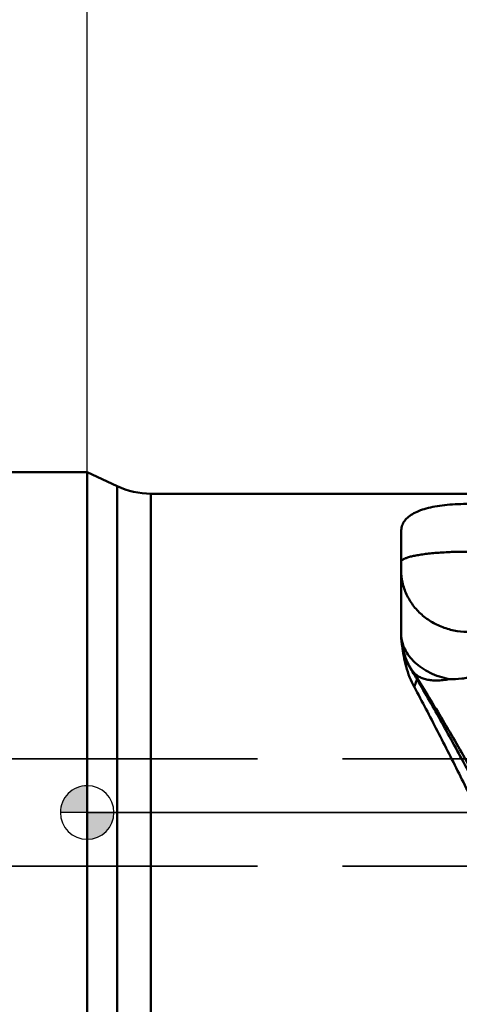
# Model space of a CAD drawing. Units: millimetres. Extents: x -102 to 88, y -26 to 71.
# Drawn here: x -3 to 14, y -7 to 30 of the extents above; entities that cross this region are included whole.
import ezdxf

# ---------------------------------------------------------------- set-up
doc = ezdxf.new("R2010")
doc.units = ezdxf.units.MM
doc.linetypes.add('CENTER2', pattern=[28.575, 19.05, -3.175, 3.175, -3.175])
doc.linetypes.add('DASHED2', pattern=[9.525, 6.35, -3.175])
for name, color, linetype, lineweight in [('1', 4, 'Continuous', 50), ('2', 7, 'Continuous', 25), ('3', 1, 'DASHED2', 35), ('4', 2, 'CENTER2', 25), ('nocut', 7, 'Continuous', 25), ('sk1', 4, 'Continuous', 50), ('sk2', 7, 'Continuous', 25), ('sk3', 1, 'DASHED2', 35), ('sk4', 2, 'CENTER2', 25)]:
    doc.layers.add(name, color=color, linetype=linetype, lineweight=lineweight)
doc.styles.add('simplex', font='txt.shx', dxfattribs={"height": 3.5})
doc.dimstyles.new('コピー - ISO-25', dxfattribs={"dimscale": 0, "dimtxt": 3.5, "dimasz": 3.5, "dimexe": 1.5, "dimexo": 0, "dimgap": 2.3, "dimtad": 1, "dimdsep": 46, "dimtxsty": 'simplex', "dimcen": 0.09, "dimclrd": 256, "dimclre": 256, "dimclrt": 256, "dimadec": 0, "dimazin": 0, "dimtfac": 1, "dimtofl": 0, "dimtmove": 0, "dimatfit": 3, "dimfxl": 1, "dimtolj": 1, "dimlwd": -1, "dimlwe": -1, "dimarcsym": 0})

# ---------------------------------------------------------------- blocks, each defined once
blk = doc.blocks.new('zero block')
h = blk.add_hatch(color=7)
h.paths.add_polyline_path([(0, 1, 0.414214), (-1, 0), (0, 0)])
h.paths.add_polyline_path([(1, 0), (0, 0), (0, -1, 0.414214)])
at = {"color": 7, "ltscale": 0.2}
for p, q in [((0, -1), (0, 1)), ((-1, 0), (1, 0))]:
    blk.add_line(p, q, dxfattribs=at)
for start, end in [(90, 180), (0, 90), (180, 270), (270, 0)]:
    blk.add_arc((0, 0), 1, start, end, dxfattribs=at)
blk = doc.blocks.new('*D5')
at = {"layer": 'Defpoints', "color": 0, "lineweight": 0}
for p in [(38.1, 50), (-82.55, 11.7), (38.1, 10.803)]:
    blk.add_point(p, dxfattribs=at)
at = {"layer": 'sk2'}
for p, q in [((-82.55, 11.7), (-82.55, 51.5)), ((38.1, 10.803), (38.1, 51.5)), ((-79.05, 50), (34.6, 50))]:
    blk.add_line(p, q, dxfattribs=at)
at = {"layer": 'sk2', "lineweight": 0}
for points in [[(-79.05, 50.583), (-79.05, 49.417), (-82.55, 50)], [(34.6, 49.417), (34.6, 50.583), (38.1, 50)]]:
    blk.add_solid(points, dxfattribs=at)
at = {"layer": 'sk2', "insert": (-22.225, 54.05), "char_height": 3.5, "attachment_point": 5, "style": 'simplex'}
blk.add_mtext('\\A1;120.65 [4.750"]', dxfattribs=at)
blk = doc.blocks.new('*D6')
at = {"layer": 'Defpoints', "color": 0, "lineweight": 0}
for p in [(-82.55, 40), (0, 12.7), (-82.55, 11.7)]:
    blk.add_point(p, dxfattribs=at)
at = {"layer": 'sk2'}
for p, q in [((-82.55, 11.7), (-82.55, 41.5)), ((0, 12.7), (0, 41.5)), ((-3.5, 40), (-79.05, 40))]:
    blk.add_line(p, q, dxfattribs=at)
at = {"layer": 'sk2', "lineweight": 0}
for points in [[(-79.05, 40.583), (-79.05, 39.417), (-82.55, 40)], [(-3.5, 39.417), (-3.5, 40.583), (0, 40)]]:
    blk.add_solid(points, dxfattribs=at)
at = {"layer": 'sk2', "insert": (-41.275, 44.05), "char_height": 3.5, "attachment_point": 5, "style": 'simplex'}
blk.add_mtext('\\A1;82.55 [3.250"]', dxfattribs=at)
blk = doc.blocks.new('*D7')
at = {"layer": '2'}
for p, q in [((0, 12.7), (0, 41.5)), ((38.1, 10.803), (38.1, 41.5)), ((3.5, 40), (34.6, 40))]:
    blk.add_line(p, q, dxfattribs=at)
at = {"layer": '2', "lineweight": 0}
for points in [[(3.5, 40.583), (3.5, 39.417), (0, 40)], [(34.6, 39.417), (34.6, 40.583), (38.1, 40)]]:
    blk.add_solid(points, dxfattribs=at)
at = {"layer": 'Defpoints', "color": 0, "lineweight": 0}
for p in [(38.1, 40), (0, 12.7), (38.1, 10.803)]:
    blk.add_point(p, dxfattribs=at)
at = {"layer": '2', "insert": (19.05, 44.05), "char_height": 3.5, "attachment_point": 5, "style": 'simplex'}
blk.add_mtext('\\A1;38.1 [1.500"]', dxfattribs=at)

msp = doc.modelspace()

# ---------------------------------------------------------------- linework, layer by layer
at = {"layer": '1'}
for p, q in [((0, 12.7), (0, -12.7)), ((1.11283474, 12.18107664), (0, 12.7)), ((1.11283474, 12.18107664), (1.11283474, -12.18107664)), ((25.850504, 11.9), (2.38068952, 11.9)), ((2.38068952, 11.9), (2.38068952, -11.9)), ((11.71797724, 6.64914692), (11.71797724, 10.49218751))]:
    msp.add_line(p, q, dxfattribs=at)
msp.add_arc((2.38068952, 14.9), 3, 245, 270, dxfattribs=at)
for points, knots in [([(11.71797724, 10.49218751), (11.71797714, 10.52408734), (11.7221553, 10.58741423), (11.74168429, 10.68021735), (11.7744974, 10.7691575), (11.83715227, 10.88407509), (11.95306584, 11.01793599), (12.14114197, 11.15266277), (12.37831892, 11.26548879), (12.66202867, 11.35689828), (12.988088, 11.42756703), (13.34994967, 11.47820355), (13.73849716, 11.50954342), (14.14234055, 11.52217634), (14.5486348, 11.51638806), (14.94429544, 11.49205354), (15.31725655, 11.44867477), (15.65753002, 11.38551391), (15.9574923, 11.30190129), (16.13866288, 11.22741169), (16.21982224, 11.18561471)], [0, 0, 0, 0, 0.0191744419, 0.0380062816, 0.0568159853, 0.0759482956, 0.1164309111, 0.1619337231, 0.2140871485, 0.2736885226, 0.3407224955, 0.414387333, 0.4931613696, 0.5749207913, 0.6571613512, 0.7373182552, 0.8130948134, 0.8827226415, 0.9451272653, 1, 1, 1, 1]), ([(14.97672056, 9.71915542), (14.78511211, 9.72834689), (14.39822757, 9.73929157), (13.91568563, 9.73619616), (13.53283537, 9.72339281), (13.25716161, 9.70892608), (12.99471014, 9.68974545), (12.74908605, 9.66612708), (12.52366048, 9.6384161), (12.32150425, 9.60703364), (12.14537438, 9.57244004), (12.01639852, 9.54000572), (11.92837571, 9.51212764), (11.87360538, 9.49178971), (11.82683952, 9.4710337), (11.78819207, 9.44991676), (11.75771249, 9.42846827), (11.73540675, 9.40660082), (11.72135762, 9.38403365), (11.71797724, 9.36791583), (11.71797724, 9.36041158)], [0, 0, 0, 0, 0.1724115832, 0.347773421, 0.4336156125, 0.5166842653, 0.595867539, 0.6701123137, 0.7384416822, 0.7999733458, 0.8539411524, 0.8997231404, 0.9194054301, 0.9369019381, 0.952207789, 0.9653533623, 0.976425355, 0.9856072333, 0.9932553375, 1, 1, 1, 1]), ([(14.30809789, 6.74556227), (14.1411453, 6.74001879), (13.80624985, 6.75977145), (13.32062698, 6.88054473), (12.8704043, 7.08781346), (12.47377571, 7.37359775), (12.14676046, 7.72664349), (11.94259691, 8.06691228), (11.82679113, 8.35681639), (11.74351793, 8.6543096), (11.71797733, 8.88616362), (11.71797733, 9.03975008)], [0, 0, 0, 0, 0.1300779359, 0.2594949439, 0.3875380305, 0.5136943135, 0.6377355791, 0.7597674351, 0.8202417879, 0.8804019437, 1, 1, 1, 1]), ([(11.7523792, 6.22724716), (11.74658486, 6.26249873), (11.72656407, 6.40227717), (11.71797724, 6.54368292), (11.71797724, 6.64914692)], [0, 0, 0, 0, 0.2530276001, 1, 1, 1, 1]), ([(11.71806448, 6.64914861), (11.71906414, 6.52958379), (11.73829357, 6.29024402), (11.81824774, 5.93932952), (11.94761018, 5.60346107), (12.06514257, 5.39406369), (12.13100207, 5.29425297)], [0, 0, 0, 0, 0.2499899073, 0.4999826114, 0.7499846732, 1, 1, 1, 1]), ([(13.50595332, 4.97803949), (13.26047568, 5.02955016), (12.90520031, 5.14657258), (12.48675134, 5.38642766), (12.22148498, 5.59537882), (12.00574092, 5.83196196), (11.8452179, 6.09077717), (11.74464641, 6.36533712), (11.71972834, 6.55544485), (11.71815283, 6.64913675)], [0, 0, 0, 0, 0.2858704157, 0.4205090659, 0.5482999601, 0.6691290022, 0.7836224583, 0.8932018351, 1, 1, 1, 1]), ([(11.75237914, 6.22724764), (11.77844129, 6.07281865), (11.8603588, 5.76774151), (11.9987162, 5.48376434), (12.0806258, 5.34967407)], [0, 0, 0, 0, 0.4991779536, 1, 1, 1, 1]), ([(12.20930734, 4.6775625), (12.0775095, 4.9208102), (11.87928762, 5.42996821), (11.78116815, 5.96443537), (11.7523792, 6.22724716)], [0, 0, 0, 0, 0.5113438023, 1, 1, 1, 1]), ([(12.08048267, 5.34986198), (12.09993637, 5.31801659), (12.1763173, 5.19294944), (12.25237846, 5.0676795), (12.30805552, 4.97370477)], [0, 0, 0, 0, 0.2546430853, 1, 1, 1, 1]), ([(12.08058562, 5.34964173), (12.08450433, 5.34524613), (12.10118145, 5.32662858), (12.11804923, 5.30818176), (12.13104956, 5.29418067)], [0, 0, 0, 0, 0.2356002368, 1, 1, 1, 1]), ([(20.22960778, -7.89425644), (20.05620921, -7.68836888), (19.71054985, -7.2572824), (19.20586077, -6.57495887), (18.70116071, -5.84494919), (18.01749014, -4.79851031), (17.17076344, -3.40763915), (16.16973206, -1.66637693), (15.16854669, 0.12267717), (14.16738389, 1.90827607), (13.324373, 3.36588326), (12.64430087, 4.48768902), (12.30245495, 5.02941691), (12.13100193, 5.29425318)], [0, 0, 0, 0, 0.0521244039, 0.1069582111, 0.1643122464, 0.2239555912, 0.3489857368, 0.4795576131, 0.6128732017, 0.7459791503, 0.8759689491, 0.9389074515, 1, 1, 1, 1]), ([(13.50595013, 4.97803199), (13.42946403, 4.96294457), (13.27990193, 4.93949196), (13.06066032, 4.92491226), (12.85571395, 4.93222047), (12.66755302, 4.96144242), (12.49845045, 5.01238151), (12.35052957, 5.08473101), (12.22595788, 5.17786659), (12.15922004, 5.25393785), (12.13100207, 5.29425297)], [0, 0, 0, 0, 0.1572868729, 0.3050095668, 0.4426636443, 0.5702045311, 0.6881400086, 0.7976588355, 0.9007183975, 1, 1, 1, 1]), ([(12.20936526, 4.67761099), (12.21668304, 4.70275111), (12.24659467, 4.80240695), (12.28009104, 4.90103134), (12.30805552, 4.97370477)], [0, 0, 0, 0, 0.2516395552, 1, 1, 1, 1]), ([(12.308012, 4.9737929), (12.62341038, 4.44144444), (13.24749436, 3.34517207), (14.16121927, 1.66144285), (15.07495477, -0.06213729), (15.98873209, -1.78419732), (16.9023653, -3.46359354), (17.67385713, -4.81238151), (18.29592927, -5.83647818), (18.75599072, -6.55858274), (19.21601181, -7.24112617), (19.53005323, -7.67720533), (19.6875634, -7.88734995)], [0, 0, 0, 0, 0.1251001174, 0.2549998867, 0.3872981069, 0.5195064578, 0.6491386817, 0.7738150209, 0.8336093269, 0.8913779865, 0.9469039429, 1, 1, 1, 1]), ([(14.45778007, 5.07944842), (14.37806795, 5.06100132), (14.21846038, 5.02898069), (13.90156916, 4.98561935), (13.66301102, 4.97402951), (13.50595014, 4.97803201)], [0, 0, 0, 0, 0.2558742472, 0.5086596558, 1, 1, 1, 1]), ([(19.09771943, -8.19137145), (18.95091126, -7.97738954), (18.65813261, -7.53528408), (18.07494477, -6.60081491), (17.35163678, -5.34808484), (16.49822956, -3.7594293), (15.64458983, -2.09231166), (14.790818, -0.38150931), (13.9369981, 1.3372495), (13.22071978, 2.755905), (12.64403801, 3.86582044), (12.3545267, 4.40943516), (12.20930734, 4.6775625)], [0, 0, 0, 0, 0.0533029586, 0.1088991794, 0.226237443, 0.3503488214, 0.4792892272, 0.6109388637, 0.7430840733, 0.8734943402, 0.9373661936, 1, 1, 1, 1])]:
    msp.add_open_spline(points, degree=3, knots=knots, dxfattribs=at)
at = {"layer": '3'}
for p, q in [((0, 2), (26.9, 2)), ((0, -2), (26.9, -2))]:
    msp.add_line(p, q, dxfattribs=at)
at = {"layer": '4'}
msp.add_line((0, 0), (39.35086425, 0), dxfattribs=at)
at = {"layer": 'nocut'}
for p, q in [((0, 12.7), (1.11283474, 12.18107664)), ((0, 12.7), (0, 0)), ((2.38068952, 11.9), (35.7, 11.9)), ((36.9, 0), (0, 0))]:
    msp.add_line(p, q, dxfattribs=at)
msp.add_arc((2.38068952, 14.9), 3, 245, 270, dxfattribs=at)
at = {"layer": 'sk1'}
msp.add_line((0, 12.7), (-81.55, 12.7), dxfattribs=at)
at = {"layer": 'sk3'}
for p, q in [((-80.81794919, 2), (0, 2)), ((-80.81794919, -2), (0, -2))]:
    msp.add_line(p, q, dxfattribs=at)
at = {"layer": 'sk4'}
msp.add_line((-85.35796174, 0), (0, 0), dxfattribs=at)

# ---------------------------------------------------------------- block references
at = {"rotation": 180}
msp.add_blockref('zero block', (0, 0), dxfattribs=at)

# ---------------------------------------------------------------- dimensions: what is measured, and where the dimension line sits
at = {"layer": '2'}
dim = msp.add_linear_dim(base=(38.0999999998, 40), p1=(0, 12.6999999988), p2=(38.0999999998, 10.8033161464), dimstyle='コピー - ISO-25', override={"dimscale": 1, "dimdec": 8}, dxfattribs=at)
dim.commit()
dim.dimension.update_dxf_attribs({"geometry": '*D7', "text_midpoint": (19.0499999999, 44.05)})
at = {"layer": 'sk2'}
for base, p1, p2, picture, middle in [((38.1, 50), (-82.55, 11.7), (38.1, 10.8033161456), '*D5', (-22.225, 54.05)), ((-82.55, 40), (0, 12.6999999988), (-82.55, 11.6999978698), '*D6', (-41.275, 44.05))]:
    dim = msp.add_linear_dim(base=base, p1=p1, p2=p2, dimstyle='コピー - ISO-25', override={"dimscale": 1, "dimdec": 8}, dxfattribs=at)
    dim.commit()
    dim.dimension.update_dxf_attribs({"geometry": picture, "text_midpoint": middle})

doc.saveas('drawing.dxf')
